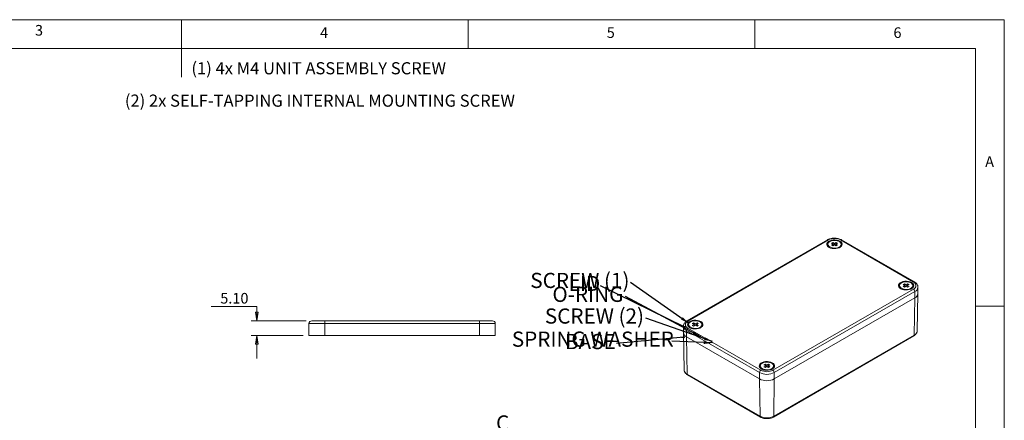
# Model space of a CAD drawing. Units: millimetres. Extents: x 5 to 292, y 5 to 205.
# Drawn here: x 120 to 292, y 135 to 205 of the extents above; entities that cross this region are included whole.
import ezdxf

# ---------------------------------------------------------------- set-up
doc = ezdxf.new("R2010")
doc.units = ezdxf.units.MM
doc.styles.add('SLDTEXTSTYLE0', font='TXT', dxfattribs={"width": 0.75})
doc.dimstyles.new('SLDDIMSTYLE3', dxfattribs={"dimtxt": 1.852083, "dimasz": 1.5, "dimexe": 0, "dimexo": 0.0625, "dimgap": 0.463021, "dimtad": 0, "dimtih": 1, "dimtoh": 1, "dimlfac": 2, "dimrnd": 1e-09, "dimzin": 4, "dimdsep": 46, "dimtxsty": 'SLDTEXTSTYLE0', "dimblk1": 'CLOSED', "dimblk2": 'CLOSED', "dimsah": 1, "dimcen": 0.09, "dimadec": 0, "dimazin": 1, "dimtfac": 1, "dimtmove": 0, "dimatfit": 0, "dimldrblk": 'CLOSED', "dimfxl": 0, "dimfrac": 2, "dimtolj": 1, "dimtzin": 12, "dimarcsym": 0})
doc.dimstyles.new('SLDDIMSTYLE5', dxfattribs={"dimtxt": 0, "dimasz": 1.5, "dimexe": 0, "dimexo": 0.0625, "dimgap": 0, "dimtad": 0, "dimtih": 1, "dimtoh": 1, "dimdec": 0, "dimrnd": 1e-09, "dimzin": 0, "dimdsep": 46, "dimtxsty": 'Standard', "dimsah": 1, "dimcen": 0.09, "dimadec": 0, "dimazin": 0, "dimtfac": 1.5, "dimtdec": 0, "dimtofl": 0, "dimtmove": 0, "dimatfit": 3, "dimfxl": 0, "dimfrac": 2, "dimtolj": 1, "dimtzin": 0, "dimarcsym": 0})
doc.dimstyles.new('SLDDIMSTYLE6', dxfattribs={"dimtxt": 0, "dimasz": 0.4, "dimexe": 0, "dimexo": 0.0625, "dimgap": 0, "dimtad": 0, "dimtih": 1, "dimtoh": 1, "dimdec": 0, "dimrnd": 1e-09, "dimzin": 0, "dimdsep": 46, "dimtxsty": 'Standard', "dimblk1": 'DOT', "dimblk2": 'DOT', "dimsah": 1, "dimcen": 0.09, "dimadec": 0, "dimazin": 0, "dimtfac": 0.4, "dimtdec": 0, "dimtofl": 0, "dimtmove": 0, "dimatfit": 3, "dimldrblk": 'DOT', "dimfxl": 0, "dimfrac": 2, "dimtolj": 1, "dimtzin": 0, "dimarcsym": 0})

# ---------------------------------------------------------------- blocks, each defined once
blk = doc.blocks.new('_CLOSED')
at = {"color": 0, "linetype": 'ByBlock', "lineweight": -2}
for p, q in [((-1, 0.166667), (0, 0)), ((-1, 0.166667), (-1, -0.166667)), ((0, 0), (-1, -0.166667)), ((0, 0), (-1, 0))]:
    blk.add_line(p, q, dxfattribs=at)
blk = doc.blocks.new('_D_21')
at = {"color": 7, "linetype": 'Continuous', "lineweight": 0}
for p, q in [((153.69, 154.95), (161.65, 154.95)), ((161.65, 154.95), (161.65, 152.47)), ((170.23, 152.47), (160.65, 152.47)), ((169.73, 149.92), (160.65, 149.92)), ((161.65, 149.92), (161.65, 145.92))]:
    blk.add_line(p, q, dxfattribs=at)
at = {"color": 7, "linetype": 'Continuous', "lineweight": 0, "xscale": 1.5, "yscale": 1.5}
for p, rotation in [((161.65, 152.47, -28.7), 270.0000000000002), ((161.65, 149.92, -28.7), 90.0000000000002)]:
    blk.add_blockref('_CLOSED', p, dxfattribs=dict(at, rotation=rotation))
at = {"color": 7, "linetype": 'Continuous', "lineweight": 0, "insert": (155.27, 157.33), "char_height": 1.852, "attachment_point": 1, "style": 'SLDTEXTSTYLE0'}
blk.add_mtext('5.10', dxfattribs=at)
blk = doc.blocks.new('SW_NOTE_3')
at = {"color": 0, "linetype": 'Continuous', "lineweight": 0, "char_height": 2.1167, "attachment_point": 2, "style": 'SLDTEXTSTYLE0'}
for s, insert in [('(1) 4x M4 UNIT ASSEMBLY SCREW', (21.4, 2.73)), ('(2) 2x SELF-TAPPING INTERNAL MOUNTING SCREW', (21.61, -2.92))]:
    blk.add_mtext(s, dxfattribs=dict(at, insert=insert))
blk = doc.blocks.new('SW_NOTE_5')
at = {"color": 0, "linetype": 'Continuous', "lineweight": 0, "insert": (-8.82, 1.7), "char_height": 2.646, "attachment_point": 2, "style": 'SLDTEXTSTYLE0'}
blk.add_mtext('SCREW (1)', dxfattribs=at)
blk = doc.blocks.new('SW_NOTE_6')
at = {"color": 0, "linetype": 'Continuous', "lineweight": 0, "insert": (-2.81, 1.73), "char_height": 2.646, "attachment_point": 2, "style": 'SLDTEXTSTYLE0'}
blk.add_mtext('LID', dxfattribs=at)
blk = doc.blocks.new('_DOT')
at = {"color": 0, "linetype": 'ByBlock', "lineweight": -2}
blk.add_line((-0.5, 0), (-1, 0), dxfattribs=at)
at = {"color": 0, "linetype": 'ByBlock', "const_width": 0.5}
blk.add_lwpolyline([(-0.25, 0, 1), (0.25, 0, 1)], format="xyb", close=True, dxfattribs=at)
blk = doc.blocks.new('SW_NOTE_7')
at = {"color": 0, "linetype": 'Continuous', "lineweight": 0, "insert": (-6.54, 1.71), "char_height": 2.646, "attachment_point": 2, "style": 'SLDTEXTSTYLE0'}
blk.add_mtext('O-RING', dxfattribs=at)
blk = doc.blocks.new('SW_NOTE_8')
at = {"color": 0, "linetype": 'Continuous', "lineweight": 0, "insert": (-8.94, 1.69), "char_height": 2.646, "attachment_point": 2, "style": 'SLDTEXTSTYLE0'}
blk.add_mtext('SCREW (2)', dxfattribs=at)
blk = doc.blocks.new('SW_NOTE_9')
at = {"color": 0, "linetype": 'Continuous', "lineweight": 0, "insert": (-13.76, 1.7), "char_height": 2.6458, "attachment_point": 2, "style": 'SLDTEXTSTYLE0'}
blk.add_mtext('SPRING WASHER', dxfattribs=at)
blk = doc.blocks.new('SW_NOTE_10')
at = {"color": 0, "linetype": 'Continuous', "lineweight": 0, "insert": (-4.57, 1.67), "char_height": 2.646, "attachment_point": 2, "style": 'SLDTEXTSTYLE0'}
blk.add_mtext('BASE', dxfattribs=at)

msp = doc.modelspace()

# ---------------------------------------------------------------- linework, layer by layer
at = {"color": 7, "linetype": 'Continuous', "lineweight": 0}
for p, q in [((292, 205), (5, 205)), ((148.5, 205), (148.5, 195)), ((198.5, 205), (198.5, 200)), ((248.5, 200), (248.5, 205)), ((292, 77.25), (292, 205)), ((287, 200), (10, 200)), ((287, 60.25), (287, 200)), ((287, 155), (292, 155))]:
    msp.add_line(p, q, dxfattribs=at)
at = {"color": 7, "linetype": 'Continuous', "lineweight": 15}
for p, q in [((261.1538, 166.5925), (236.6407, 152.4414)), ((261.3204, 166.576), (236.8074, 152.4249)), ((276.1697, 159.2283), (263.4417, 166.576)), ((276.3363, 159.2448), (263.6084, 166.5925)), ((261.1311, 165.7596), (261.1311, 165.7141)), ((262.0747, 166.127), (261.8625, 166.0045)), ((262.169, 165.8276), (261.8625, 166.0045)), ((262.169, 165.8276), (261.8625, 165.6507)), ((261.8625, 165.6507), (262.0747, 165.5283)), ((262.3811, 165.9501), (262.0747, 166.127)), ((262.0747, 166.127), (262.1519, 165.8375)), ((262.3811, 165.7052), (262.0747, 165.5283)), ((262.169, 165.5827), (262.169, 165.8276)), ((262.169, 165.7734), (262.1847, 165.7142)), ((262.1847, 165.7142), (262.169, 165.7051)), ((262.1847, 165.7142), (262.2625, 165.6367)), ((262.6875, 166.127), (262.3811, 165.9501)), ((262.3811, 165.7052), (262.3811, 165.9501)), ((262.6875, 165.5283), (262.3811, 165.7052)), ((262.4997, 165.6367), (262.5774, 165.7142)), ((262.5774, 165.7142), (262.5932, 165.7734)), ((262.5774, 165.7142), (262.5932, 165.7051)), ((262.8996, 166.0045), (262.5932, 165.8276)), ((262.8996, 165.6507), (262.5932, 165.8276)), ((262.5932, 165.5827), (262.5932, 165.8276)), ((262.6103, 165.8375), (262.6875, 166.127)), ((262.6875, 166.127), (262.8996, 166.0045)), ((262.8996, 165.6507), (262.6875, 165.5283)), ((263.5665, 165.4852), (263.5549, 165.4626)), ((263.6311, 165.7141), (263.6311, 165.7596)), ((251.6566, 143.8526), (276.1697, 158.0037)), ((273.6233, 158.548), (273.6233, 158.5025)), ((274.5669, 158.9154), (274.3548, 158.7929)), ((274.6612, 158.616), (274.3548, 158.7929)), ((274.6612, 158.616), (274.3548, 158.4391)), ((274.3548, 158.4391), (274.5669, 158.3167)), ((274.8733, 158.7385), (274.5669, 158.9154)), ((274.5669, 158.9154), (274.6441, 158.6259)), ((274.8733, 158.4936), (274.5669, 158.3167)), ((274.6612, 158.3711), (274.6612, 158.616)), ((274.6612, 158.5618), (274.677, 158.5026)), ((274.677, 158.5026), (274.6612, 158.4935)), ((274.677, 158.5026), (274.7547, 158.4251)), ((275.1797, 158.9154), (274.8733, 158.7385)), ((274.8733, 158.4936), (274.8733, 158.7385)), ((275.1797, 158.3167), (274.8733, 158.4936)), ((274.9919, 158.4251), (275.0696, 158.5026)), ((275.0696, 158.5026), (275.0854, 158.5618)), ((275.0696, 158.5026), (275.0854, 158.4935)), ((275.3918, 158.7929), (275.0854, 158.616)), ((275.3918, 158.4391), (275.0854, 158.616)), ((275.0854, 158.3711), (275.0854, 158.616)), ((275.1025, 158.6259), (275.1797, 158.9154)), ((275.1797, 158.9154), (275.3918, 158.7929)), ((275.3918, 158.4391), (275.1797, 158.3167)), ((276.0587, 158.2736), (276.0471, 158.251)), ((276.1233, 158.5025), (276.1233, 158.548)), ((276.9423, 157.2279), (276.9423, 158.3438)), ((276.4054, 157.5955), (251.8923, 143.4444)), ((276.4054, 156.4795), (251.8923, 142.3284)), ((276.4054, 156.4795), (276.3061, 149.9725)), ((276.4054, 156.4795), (276.4054, 157.5955)), ((276.8019, 150.6515), (276.9422, 157.2148)), ((173.4754, 151.9741), (170.7254, 151.9741)), ((170.7254, 149.9241), (170.7254, 151.9741)), ((171.2254, 152.4741), (173.4754, 152.4741)), ((173.4754, 151.9741), (173.4754, 152.4741)), ((173.4754, 152.4741), (200.4754, 152.4741)), ((173.4754, 149.9241), (173.4754, 151.9741)), ((200.4754, 151.9741), (173.4754, 151.9741)), ((200.4754, 151.9741), (200.4754, 152.4741)), ((200.4754, 152.4741), (202.7254, 152.4741)), ((200.4754, 149.9241), (200.4754, 151.9741)), ((203.2254, 151.9741), (200.4754, 151.9741)), ((203.2254, 149.9241), (203.2254, 151.9741)), ((236.0347, 151.5404), (236.0347, 150.4245)), ((236.8074, 151.2003), (249.5353, 143.8526)), ((236.8538, 151.7446), (236.8538, 151.6991)), ((237.7973, 152.112), (237.5852, 151.9895)), ((237.8916, 151.8126), (237.5852, 151.9895)), ((237.8916, 151.8126), (237.5852, 151.6357)), ((237.5852, 151.6357), (237.7973, 151.5133)), ((238.1038, 151.9351), (237.7973, 152.112)), ((237.7973, 152.112), (237.8745, 151.8225)), ((238.1038, 151.6902), (237.7973, 151.5133)), ((237.8916, 151.5677), (237.8916, 151.8126)), ((237.8916, 151.7584), (237.9074, 151.6992)), ((237.9074, 151.6992), (237.8916, 151.6901)), ((237.9074, 151.6992), (237.9851, 151.6217)), ((238.4102, 152.112), (238.1038, 151.9351)), ((238.1038, 151.6902), (238.1038, 151.9351)), ((238.4102, 151.5133), (238.1038, 151.6902)), ((238.2224, 151.6217), (238.3001, 151.6992)), ((238.3001, 151.6992), (238.3159, 151.7584)), ((238.3001, 151.6992), (238.3159, 151.6901)), ((238.6223, 151.9895), (238.3159, 151.8126)), ((238.6223, 151.6357), (238.3159, 151.8126)), ((238.3159, 151.5677), (238.3159, 151.8126)), ((238.333, 151.8225), (238.4102, 152.112)), ((238.4102, 152.112), (238.6223, 151.9895)), ((238.6223, 151.6357), (238.4102, 151.5133)), ((239.2892, 151.4702), (239.2776, 151.4476)), ((239.3538, 151.6991), (239.3538, 151.7446)), ((173.4754, 149.9241), (170.7254, 149.9241)), ((200.4754, 149.9241), (173.4754, 149.9241)), ((203.2254, 149.9241), (200.4754, 149.9241)), ((236.0349, 150.4114), (236.1752, 143.8481)), ((249.2996, 143.4444), (236.5717, 150.7921)), ((236.5717, 149.6761), (236.5717, 150.7921)), ((249.2996, 142.3284), (236.5717, 149.6761)), ((236.5717, 149.6761), (236.6709, 143.1691)), ((251.7241, 135.6735), (276.2371, 149.8246)), ((251.7931, 135.8214), (276.3061, 149.9725)), ((249.346, 144.533), (249.346, 144.4875)), ((250.2896, 144.9004), (250.0774, 144.7779)), ((250.3838, 144.601), (250.0774, 144.7779)), ((250.3838, 144.601), (250.0774, 144.4241)), ((250.0774, 144.4241), (250.2896, 144.3017)), ((250.596, 144.7235), (250.2896, 144.9004)), ((250.2896, 144.9004), (250.3668, 144.6109)), ((250.596, 144.4785), (250.2896, 144.3017)), ((250.3838, 144.3561), (250.3838, 144.601)), ((250.3838, 144.5468), (250.3996, 144.4876)), ((250.3996, 144.4876), (250.3838, 144.4785)), ((250.3996, 144.4876), (250.4773, 144.4101)), ((250.9024, 144.9004), (250.596, 144.7235)), ((250.596, 144.4785), (250.596, 144.7235)), ((250.9024, 144.3017), (250.596, 144.4785)), ((250.7146, 144.4101), (250.7923, 144.4876)), ((250.7923, 144.4876), (250.8081, 144.5468)), ((250.7923, 144.4876), (250.8081, 144.4785)), ((251.1145, 144.7779), (250.8081, 144.601)), ((251.1145, 144.4241), (250.8081, 144.601)), ((250.8081, 144.3561), (250.8081, 144.601)), ((250.8252, 144.6109), (250.9024, 144.9004)), ((250.9024, 144.9004), (251.1145, 144.7779)), ((251.1145, 144.4241), (250.9024, 144.3017)), ((251.7814, 144.2585), (251.7698, 144.236)), ((251.846, 144.4875), (251.846, 144.533)), ((236.6709, 143.1691), (249.3988, 135.8214)), ((236.7399, 143.0212), (249.4678, 135.6735)), ((249.2996, 142.3284), (249.2996, 143.4444)), ((251.8923, 142.3284), (251.8923, 143.4444)), ((249.2996, 142.3284), (249.3988, 135.8214)), ((251.8923, 142.3284), (251.7931, 135.8214))]:
    msp.add_line(p, q, dxfattribs=at)
at = {"color": 7, "linetype": 'Continuous', "lineweight": 15, "flags": 128}
for points in [[(261.4383, 165.2833), (261.6913, 165.1689), (261.9844, 165.0928), (262.3006, 165.0593), (262.6214, 165.0705), (262.9283, 165.1257), (263.2034, 165.2217), (263.4307, 165.3529), (263.5969, 165.5117), (263.6926, 165.6889), (263.712, 165.8741), (263.654, 166.0566), (263.5221, 166.2258), (263.3239, 166.3719), (263.0709, 166.4863), (262.7778, 166.5625), (262.4616, 166.5959), (262.1407, 166.5847), (261.8339, 166.5295), (261.5588, 166.4335), (261.3315, 166.3023), (261.1652, 166.1435), (261.0696, 165.9664), (261.0502, 165.7811), (261.1081, 165.5986), (261.24, 165.4294), (261.4383, 165.2833)], [(261.5561, 165.3514), (261.7872, 165.2479), (262.0556, 165.1809), (262.3444, 165.1544), (262.6356, 165.1703), (262.9107, 165.2275), (263.1526, 165.3224), (263.346, 165.4491), (263.4788, 165.5995), (263.5426, 165.7642), (263.5334, 165.933), (263.4518, 166.0951), (263.3029, 166.2404), (263.0961, 166.3598), (262.8444, 166.4457), (262.5636, 166.4928), (262.2713, 166.4981), (261.9859, 166.4613), (261.7253, 166.3847), (261.506, 166.273), (261.3416, 166.1334), (261.2425, 165.9745), (261.215, 165.8065), (261.2607, 165.6397), (261.3769, 165.4848), (261.5561, 165.3514)], [(263.5477, 165.4549), (263.6106, 165.584), (263.6311, 165.7141)], [(273.9305, 158.0717), (274.1835, 157.9573), (274.4766, 157.8811), (274.7928, 157.8477), (275.1136, 157.8589), (275.4205, 157.9141), (275.6956, 158.0101), (275.9229, 158.1413), (276.0892, 158.3001), (276.1848, 158.4773), (276.2042, 158.6625), (276.1463, 158.845), (276.0143, 159.0142), (275.8161, 159.1603), (275.5631, 159.2747), (275.27, 159.3509), (274.9538, 159.3843), (274.633, 159.3731), (274.3261, 159.3179), (274.051, 159.2219), (273.8237, 159.0907), (273.6574, 158.9319), (273.5618, 158.7548), (273.5424, 158.5695), (273.6003, 158.387), (273.7323, 158.2178), (273.9305, 158.0717)], [(274.0483, 158.1398), (274.2794, 158.0363), (274.5478, 157.9693), (274.8367, 157.9428), (275.1278, 157.9587), (275.403, 158.0159), (275.6448, 158.1108), (275.8382, 158.2374), (275.971, 158.3879), (276.0348, 158.5526), (276.0256, 158.7214), (275.944, 158.8835), (275.7952, 159.0288), (275.5884, 159.1482), (275.3366, 159.2341), (275.0558, 159.2812), (274.7635, 159.2865), (274.4781, 159.2497), (274.2175, 159.1731), (273.9982, 159.0614), (273.8338, 158.9218), (273.7347, 158.7629), (273.7072, 158.5949), (273.753, 158.4281), (273.8691, 158.2732), (274.0483, 158.1398)], [(276.0399, 158.2433), (276.1028, 158.3724), (276.1233, 158.5025)], [(237.1609, 151.2683), (237.414, 151.1539), (237.7071, 151.0777), (238.0232, 151.0443), (238.3441, 151.0555), (238.651, 151.1107), (238.926, 151.2067), (239.1533, 151.3379), (239.3196, 151.4967), (239.4152, 151.6739), (239.4347, 151.8591), (239.3767, 152.0416), (239.2448, 152.2108), (239.0466, 152.3569), (238.7935, 152.4713), (238.5004, 152.5475), (238.1843, 152.5809), (237.8634, 152.5697), (237.5565, 152.5145), (237.2815, 152.4185), (237.0542, 152.2873), (236.8879, 152.1285), (236.7923, 151.9514), (236.7728, 151.7661), (236.8308, 151.5836), (236.9627, 151.4144), (237.1609, 151.2683)], [(237.2788, 151.3364), (237.5099, 151.2329), (237.7783, 151.1659), (238.0671, 151.1394), (238.3583, 151.1553), (238.6334, 151.2125), (238.8753, 151.3074), (239.0687, 151.434), (239.2014, 151.5845), (239.2652, 151.7492), (239.2561, 151.918), (239.1745, 152.0801), (239.0256, 152.2254), (238.8188, 152.3448), (238.5671, 152.4307), (238.2863, 152.4778), (237.994, 152.4831), (237.7086, 152.4463), (237.448, 152.3697), (237.2286, 152.258), (237.0642, 152.1184), (236.9652, 151.9595), (236.9377, 151.7915), (236.9834, 151.6247), (237.0996, 151.4698), (237.2788, 151.3364)], [(239.2704, 151.4399), (239.3333, 151.569), (239.3538, 151.6991)], [(249.6532, 144.0567), (249.9062, 143.9423), (250.1993, 143.8661), (250.5155, 143.8327), (250.8363, 143.8439), (251.1432, 143.8991), (251.4183, 143.9951), (251.6455, 144.1263), (251.8118, 144.2851), (251.9075, 144.4623), (251.9269, 144.6475), (251.8689, 144.83), (251.737, 144.9992), (251.5388, 145.1453), (251.2858, 145.2597), (250.9926, 145.3359), (250.6765, 145.3693), (250.3556, 145.3581), (250.0488, 145.3029), (249.7737, 145.2069), (249.5464, 145.0757), (249.3801, 144.9169), (249.2845, 144.7398), (249.2651, 144.5545), (249.323, 144.372), (249.4549, 144.2028), (249.6532, 144.0567)], [(249.771, 144.1248), (250.0021, 144.0213), (250.2705, 143.9542), (250.5593, 143.9278), (250.8505, 143.9437), (251.1256, 144.0009), (251.3675, 144.0958), (251.5609, 144.2224), (251.6937, 144.3729), (251.7575, 144.5376), (251.7483, 144.7064), (251.6667, 144.8685), (251.5178, 145.0138), (251.311, 145.1332), (251.0593, 145.2191), (250.7785, 145.2662), (250.4862, 145.2715), (250.2008, 145.2347), (249.9402, 145.158), (249.7208, 145.0464), (249.5565, 144.9068), (249.4574, 144.7479), (249.4299, 144.5799), (249.4756, 144.4131), (249.5918, 144.2582), (249.771, 144.1248)], [(251.7626, 144.2283), (251.8255, 144.3574), (251.846, 144.4875)]]:
    msp.add_lwpolyline(points, dxfattribs=at)
at = {"color": 8, "linetype": 'Continuous', "lineweight": 15}
for centre, radius, start, end in [((261.2228, 166.4397), 0.1677, 54.382423, 114.307119), ((263.5394, 166.4397), 0.1677, 65.692881, 125.617577), ((276.2664, 159.1011), 0.1598, 64.04158, 127.253594), ((276.0424, 158.4226), 0.9033, 293.690665, 355.048457), ((236.9524, 151.6322), 0.9224, 185.759695, 245.619684), ((236.7097, 152.2886), 0.1677, 54.383753, 114.291841), ((276.1416, 149.9592), 0.1651, 305.358466, 4.607731), ((275.9515, 150.7519), 0.8563, 294.465458, 353.270308), ((237.0255, 143.9485), 0.8563, 186.729692, 245.534542), ((236.8354, 143.1558), 0.1651, 175.392269, 234.641534), ((249.5634, 135.8082), 0.1651, 175.393576, 234.626101), ((251.6286, 135.8082), 0.1651, 305.37303, 4.606497)]:
    msp.add_arc(centre, radius, start, end, dxfattribs=at)
at = {"color": 7, "linetype": 'Continuous', "lineweight": 15}
for centre, radius, start, end in [((262.3811, 164.5289), 2.3055, 62.609672, 117.390328), ((261.6433, 165.6175), 0.6019, 128.516199, 167.681003), ((261.7257, 165.804), 0.5963, 184.274686, 244.74781), ((261.5983, 165.7214), 0.4673, 180.902646, 214.773592), ((263.0066, 165.8249), 0.6279, 297.203353, 354.030478), ((263.0863, 165.5973), 0.6382, 13.474155, 50.328643), ((274.1355, 158.4059), 0.6019, 128.516202, 167.681003), ((274.218, 158.5924), 0.5963, 184.274686, 244.74781), ((274.0906, 158.5098), 0.4673, 180.902646, 214.773591), ((275.4988, 158.6133), 0.6279, 297.203345, 354.030477), ((275.5785, 158.3857), 0.6382, 13.474155, 50.32864), ((275.9373, 158.616), 0.6549, 290.783421, 69.216579), ((275.8936, 157.5722), 0.5123, 2.605478, 57.394522), ((276.0248, 157.3194), 0.9221, 294.374658, 354.305201), ((276.0214, 157.3235), 0.9272, 294.465458, 353.270308), ((171.2254, 151.9741), 0.5, 90, 180), ((202.7254, 151.9741), 0.5, 0, 90), ((237.0398, 151.8126), 0.6549, 110.783421, 249.216579), ((237.0834, 150.7688), 0.5123, 122.605478, 177.394522), ((237.366, 151.6025), 0.6019, 128.5162, 167.681003), ((237.4484, 151.789), 0.5963, 184.274686, 244.74781), ((237.321, 151.7064), 0.4673, 180.902646, 214.773592), ((238.7292, 151.8099), 0.6279, 297.203353, 354.030478), ((238.8089, 151.5823), 0.6382, 13.474155, 50.328642), ((236.9522, 150.516), 0.9221, 185.694799, 245.625342), ((236.9557, 150.5201), 0.9272, 186.729692, 245.534542), ((249.8582, 144.3909), 0.6019, 128.5162, 167.681003), ((249.9406, 144.5774), 0.5963, 184.274686, 244.74781), ((249.8132, 144.4948), 0.4673, 180.902646, 214.773592), ((251.2215, 144.5983), 0.6279, 297.203353, 354.030478), ((251.3011, 144.3706), 0.6382, 13.474155, 50.328642), ((249.8113, 143.4211), 0.5123, 122.605478, 177.394522), ((250.596, 145.9464), 2.8179, 242.609672, 297.390328), ((250.596, 145.8997), 2.3055, 242.609672, 297.390328), ((251.3806, 143.4211), 0.5123, 2.605478, 57.394522), ((250.596, 144.8304), 2.8179, 242.609672, 297.390328), ((250.596, 138.1319), 2.6022, 242.609672, 297.390328)]:
    msp.add_arc(centre, radius, start, end, dxfattribs=at)
for points, knots in [([(263.6084, 166.5925), (263.5597, 166.6188), (263.4215, 166.6935), (263.1641, 166.7879), (262.836, 166.8621), (262.492, 166.8955), (262.1445, 166.8881), (261.8045, 166.8399), (261.4892, 166.7527), (261.2775, 166.6619), (261.1735, 166.6036), (261.1538, 166.5925)], [0, 0, 0, 0, 0.07061975, 0.20053396, 0.32998217, 0.45895185, 0.58776136, 0.71691206, 0.84686062, 0.97090073, 1, 1, 1, 1]), ([(276.9382, 158.3446), (276.9396, 158.3555), (276.9503, 158.4435), (276.9064, 158.6091), (276.809, 158.8238), (276.6508, 159.0172), (276.4857, 159.1543), (276.3709, 159.2239), (276.3363, 159.2448)], [0, 0, 0, 0, 0.03001433, 0.24391116, 0.45558973, 0.67309866, 0.9015759, 1, 1, 1, 1]), ([(236.6407, 152.4414), (236.5941, 152.4127), (236.4604, 152.3302), (236.2854, 152.1731), (236.1388, 151.9675), (236.0494, 151.7559), (236.0423, 151.6099), (236.0388, 151.5396)], [0, 0, 0, 0, 0.1335039, 0.38308346, 0.60005502, 0.80742272, 1, 1, 1, 1]), ([(276.2371, 149.8246), (276.2823, 149.8526), (276.4119, 149.9327), (276.5796, 150.0863), (276.7158, 150.2881), (276.7915, 150.4781), (276.7932, 150.6018), (276.7939, 150.6523)], [0, 0, 0, 0, 0.14190093, 0.40656431, 0.63352292, 0.85044723, 1, 1, 1, 1]), ([(236.1805, 143.838), (236.1793, 143.8245), (236.1719, 143.7359), (236.2227, 143.5744), (236.3283, 143.3708), (236.4931, 143.1887), (236.6415, 143.0789), (236.7306, 143.0267), (236.7399, 143.0212)], [0, 0, 0, 0, 0.04081823, 0.26685985, 0.49131053, 0.72360318, 0.97112529, 1, 1, 1, 1]), ([(249.4678, 135.6735), (249.5151, 135.6481), (249.6488, 135.5761), (249.8983, 135.4867), (250.2159, 135.419), (250.5479, 135.3926), (250.8817, 135.4071), (251.205, 135.4635), (251.4911, 135.5521), (251.6516, 135.6358), (251.7241, 135.6735)], [0, 0, 0, 0, 0.07423791, 0.21021161, 0.34567897, 0.48064872, 0.61554095, 0.75095641, 0.88752303, 1, 1, 1, 1])]:
    msp.add_open_spline(points, degree=3, knots=knots, dxfattribs=at)

# ---------------------------------------------------------------- block references
at = {"color": 7, "linetype": 'Continuous', "lineweight": 0}
for name, p in [('SW_NOTE_3', (151.0355, 194.8554)), ('SW_NOTE_5', (226.8012, 159.1362)), ('SW_NOTE_6', (221.5963, 158.5825)), ('SW_NOTE_7', (225.9153, 156.6999)), ('SW_NOTE_8', (229.459, 152.9347)), ('SW_NOTE_9', (233.9994, 148.8926)), ('SW_NOTE_10', (224.3649, 148.505))]:
    msp.add_blockref(name, p, dxfattribs=at)

# ---------------------------------------------------------------- texts
at = {"color": 7, "linetype": 'Continuous', "lineweight": 0, "char_height": 1.8521, "attachment_point": 1, "style": 'SLDTEXTSTYLE0'}
for s, insert in [('3', (122.9527, 204.0756)), ('4', (172.6667, 203.668)), ('5', (222.6667, 203.668)), ('6', (272.6667, 203.668)), ('A', (288.6667, 181.168))]:
    msp.add_mtext(s, dxfattribs=dict(at, insert=insert))
at = {"color": 7, "linetype": 'Continuous', "insert": (203.3575, 135.9694), "char_height": 2.6458, "attachment_point": 1, "style": 'SLDTEXTSTYLE0'}
msp.add_mtext('C', dxfattribs=at)

# ---------------------------------------------------------------- dimensions: what is measured, and where the dimension line sits
at = {"color": 7, "linetype": 'Continuous', "lineweight": 0}
dim = msp.add_linear_dim(base=(161.6471, 152.4741), p1=(170.7254, 149.9241), p2=(171.2254, 152.4741), angle=90, dimstyle='SLDDIMSTYLE3', dxfattribs=at)
dim.commit()
dim.dimension.update_dxf_attribs({"geometry": '_D_21', "text_midpoint": (161.6471, 156.4179), "dimtype": 160})

# ---------------------------------------------------------------- leaders
for points, dimstyle in [([(236.2705, 151.3833), (221.5963, 158.5825)], 'SLDDIMSTYLE6'), ([(236.9969, 152.0256), (226.8012, 159.1362)], 'SLDDIMSTYLE5'), ([(239.091, 149.6492), (225.9153, 156.6999)], 'SLDDIMSTYLE5'), ([(241.1367, 148.8689), (229.459, 152.9347)], 'SLDDIMSTYLE5'), ([(236.0966, 149.5942), (224.3649, 148.505)], 'SLDDIMSTYLE6'), ([(241.0524, 148.6106), (233.9994, 148.8926)], 'SLDDIMSTYLE5')]:
    msp.add_leader(points, dimstyle=dimstyle, dxfattribs=at)

doc.saveas('drawing.dxf')
